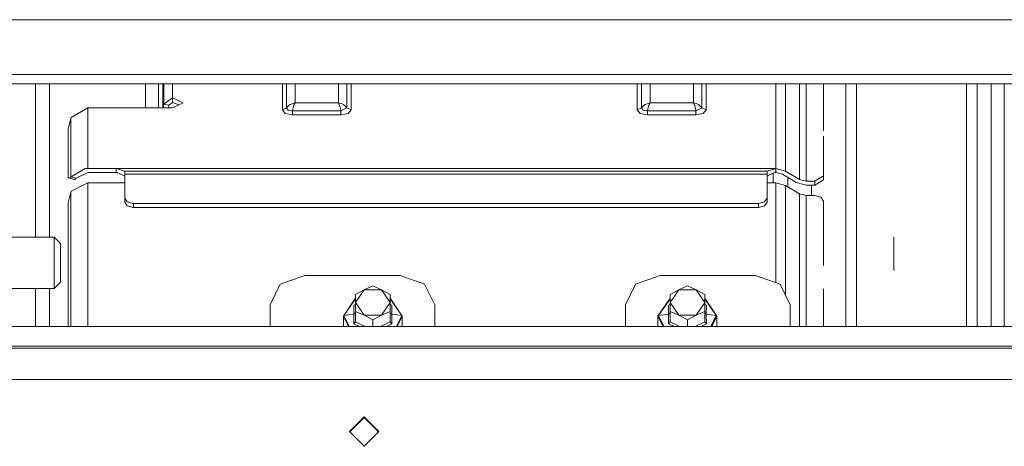
# Model space of a CAD drawing. Units: millimetres. Extents: x 984 to 8612, y -1483 to 1697.
# Drawn here: x 2894 to 3122, y 869 to 967 of the extents above; entities that cross this region are included whole.
import ezdxf

# ---------------------------------------------------------------- set-up
doc = ezdxf.new("R2010")
doc.units = ezdxf.units.MM
doc.layers.add('1', color=7, linetype='Continuous', true_color=0xffffff)

msp = doc.modelspace()

# ---------------------------------------------------------------- linework, layer by layer
at = {"layer": '1', "color": 18, "linetype": 'Continuous', "lineweight": 13}
for p, q in [((3489.375461, 966.907824), (2844.213578, 966.907824)), ((2970.796302, 954.243149), (2830.796435, 954.243149)), ((3110.796407, 954.243149), (2970.796302, 954.243149)), ((3250.796511, 954.243149), (3110.796407, 954.243149)), ((2830.796435, 952.108945), (2970.796302, 952.108945)), ((2898.158982, 952.108945), (2898.158982, 948.547508)), ((2901.377156, 952.108945), (2901.377156, 951.027299)), ((2923.523143, 952.108945), (2923.523143, 946.580614)), ((2926.523164, 952.108945), (2926.523164, 946.580614)), ((2927.508071, 946.580614), (2927.508071, 952.108945)), ((2927.741006, 947.427298), (2927.741006, 952.108945)), ((2929.710582, 948.906387), (2929.710582, 952.108945)), ((2955.080226, 952.108945), (2955.080226, 946.117486)), ((2956.061557, 946.570422), (2956.061557, 952.108945)), ((2958.023742, 947.752978), (2958.023742, 952.108945)), ((2968.023732, 947.752978), (2968.023732, 952.108945)), ((2969.986155, 952.108945), (2969.986155, 946.570422)), ((3110.796407, 952.108945), (2970.796302, 952.108945)), ((2970.967486, 952.108945), (2970.967486, 946.117486)), ((3036.980346, 952.108945), (3036.980346, 946.117486)), ((3037.961438, 946.570422), (3037.961438, 952.108945)), ((3039.923861, 947.752978), (3039.923861, 952.108945)), ((3049.923852, 947.752978), (3049.923852, 952.108945)), ((3051.886275, 952.108945), (3051.886275, 946.570422)), ((3052.867368, 952.108945), (3052.867368, 946.117486)), ((3068.923905, 952.108945), (3068.923905, 945.686544)), ((3071.195557, 945.003058), (3071.195557, 952.108945)), ((3074.376061, 951.226975), (3074.376061, 952.108945)), ((3075.923875, 951.047267), (3075.923875, 952.108945)), ((3079.923823, 952.108945), (3079.923823, 951.119388)), ((3085.098937, 936.769213), (3085.098937, 952.108945)), ((3087.523892, 931.34221), (3087.523892, 952.108945)), ((3250.796511, 952.108945), (3110.796407, 952.108945)), ((3112.923816, 952.108945), (3112.923816, 931.34221)), ((3115.348771, 936.769213), (3115.348771, 952.108945)), ((3118.632987, 952.108945), (3118.632987, 948.505129)), ((3121.635869, 944.744731), (3121.635869, 952.108945)), ((2901.377156, 940.186406), (2901.377156, 951.027299)), ((3074.376061, 951.226975), (3074.376061, 941.597308)), ((3075.923875, 950.731243), (3075.923875, 951.047267)), ((3075.923875, 950.731243), (3075.923875, 941.136028)), ((3079.923823, 941.321131), (3079.923823, 951.119388)), ((2898.158982, 941.951538), (2898.158982, 948.547508)), ((2927.741006, 947.427298), (2927.574171, 946.580614)), ((2929.710582, 948.906387), (2927.741006, 947.427298)), ((2928.912833, 947.242404), (2927.741006, 947.427298)), ((2929.710582, 947.841431), (2928.912833, 947.242404)), ((2929.710582, 948.906387), (2932.233527, 947.762097)), ((2929.710582, 947.841431), (2929.710582, 948.906387)), ((2931.172215, 947.26509), (2929.710582, 947.841431)), ((2932.233527, 947.762097), (2929.710582, 946.580614)), ((2956.88267, 947.336699), (2956.436351, 946.997191)), ((2956.88267, 947.336699), (2958.023742, 947.752978)), ((2957.690671, 946.941818), (2957.843497, 947.382237)), ((2957.843497, 947.382237), (2957.953646, 947.62602)), ((2957.953646, 947.62602), (2958.023742, 947.752978)), ((2968.023732, 947.752978), (2958.023742, 947.752978)), ((2968.264296, 947.708513), (2968.023732, 947.752978)), ((2968.357041, 946.941759), (2968.023732, 947.752978)), ((2968.641236, 947.594668), (2968.264296, 947.708513)), ((2969.165042, 947.336758), (2968.641236, 947.594668)), ((2969.986155, 946.570422), (2969.165042, 947.336758)), ((3038.782552, 947.336699), (3038.336232, 946.997191)), ((3038.782552, 947.336699), (3039.923861, 947.752978)), ((3039.590791, 946.941818), (3039.743617, 947.382237)), ((3039.743617, 947.382237), (3039.853528, 947.62602)), ((3039.853528, 947.62602), (3039.923861, 947.752978)), ((3049.923852, 947.752978), (3039.923861, 947.752978)), ((3050.164416, 947.708513), (3049.923852, 947.752978)), ((3050.256923, 946.941759), (3049.923852, 947.752978)), ((3050.541117, 947.594668), (3050.164416, 947.708513)), ((3051.064923, 947.336758), (3050.541117, 947.594668)), ((3051.886275, 946.570422), (3051.064923, 947.336758)), ((3118.632987, 948.505129), (3118.632987, 945.935215)), ((2910.227731, 946.580614), (2906.39396, 944.382097)), ((2910.227731, 932.637955), (2910.227731, 946.580614)), ((2929.710582, 946.580614), (2910.227731, 946.580614)), ((2928.912833, 947.242404), (2928.782437, 946.580614)), ((2955.080226, 946.117486), (2956.061557, 946.570422)), ((2955.766871, 945.300366), (2955.080226, 946.117486)), ((2957.451775, 944.961454), (2955.766871, 945.300366)), ((2956.061557, 946.570422), (2956.191256, 946.73952)), ((2956.430867, 946.058596), (2956.061557, 946.570422)), ((2956.191256, 946.73952), (2956.436351, 946.997191)), ((2956.430867, 946.058596), (2957.171395, 945.881213)), ((2957.451775, 945.884551), (2957.171395, 945.881213)), ((2957.451775, 945.884551), (2957.690671, 946.941818)), ((2968.595698, 945.884491), (2957.451775, 945.884551)), ((2957.451775, 944.961454), (2957.451775, 945.884551)), ((2968.357041, 946.941759), (2968.486979, 946.445133)), ((2968.486979, 946.445133), (2968.558028, 946.100558)), ((2968.595698, 945.884491), (2968.558028, 946.100558)), ((2969.986155, 946.570422), (2968.595698, 945.884491)), ((2968.595698, 944.961454), (2968.595698, 945.884491)), ((2968.595698, 944.961454), (2970.280364, 945.300187)), ((2970.967486, 946.117486), (2969.986155, 946.570422)), ((2970.280364, 945.300187), (2970.967486, 946.117486)), ((3036.980346, 946.117486), (3037.961438, 946.570422)), ((3037.666753, 945.300366), (3036.980346, 946.117486)), ((3037.666753, 945.300366), (3039.351895, 944.961454)), ((3037.961438, 946.570422), (3038.091376, 946.73952)), ((3038.330748, 946.058596), (3037.961438, 946.570422)), ((3038.091376, 946.73952), (3038.336232, 946.997191)), ((3038.330748, 946.058596), (3039.071515, 945.881213)), ((3039.351895, 945.884551), (3039.071515, 945.881213)), ((3039.351895, 945.884551), (3039.590791, 946.941818)), ((3050.495818, 945.884491), (3039.351895, 945.884551)), ((3039.351895, 944.961454), (3039.351895, 945.884551)), ((3050.256923, 946.941759), (3050.386861, 946.445133)), ((3050.386861, 946.445133), (3050.458148, 946.100558)), ((3050.495818, 945.884491), (3050.458148, 946.100558)), ((3051.886275, 946.570422), (3050.495818, 945.884491)), ((3050.495818, 944.961454), (3050.495818, 945.884491)), ((3052.180484, 945.300187), (3050.495818, 944.961454)), ((3052.867368, 946.117486), (3051.886275, 946.570422)), ((3052.180484, 945.300187), (3052.867368, 946.117486)), ((3068.923905, 945.686544), (3068.923905, 932.637955)), ((3071.195557, 945.003058), (3071.195557, 932.029928)), ((3118.632987, 945.935215), (3118.632987, 936.930205)), ((2906.290486, 944.146301), (2905.705645, 941.791083)), ((2906.39396, 944.382097), (2906.290486, 944.146301)), ((2906.290486, 944.146301), (2906.290486, 930.504288)), ((2957.451775, 944.961454), (2968.595698, 944.961454)), ((3039.351895, 944.961454), (3050.495818, 944.961454)), ((3121.635869, 931.059982), (3121.635869, 944.744731)), ((2898.158982, 941.951538), (2898.158982, 937.47964)), ((2905.705645, 930.430914), (2905.705645, 941.791083)), ((3074.376061, 930.098559), (3074.376061, 941.597308)), ((3075.923875, 929.684306), (3075.923875, 941.136028)), ((2901.377156, 940.186406), (2901.377156, 925.473238)), ((3079.923823, 930.904652), (3079.923823, 940.080288)), ((2898.158982, 927.034582), (2898.158982, 937.47964)), ((3085.098937, 902.917649), (3085.098937, 936.769213)), ((3115.348771, 902.917649), (3115.348771, 936.769213)), ((3118.632987, 936.930205), (3118.632987, 932.054843)), ((2909.59616, 932.600762), (2906.380608, 930.671479)), ((2910.227731, 931.71301), (2907.501414, 930.354263)), ((2909.59616, 932.600762), (2910.227731, 932.637955)), ((2916.705563, 932.637955), (2910.227731, 932.637955)), ((2916.705563, 931.71301), (2910.227731, 931.71301)), ((2916.705563, 932.637955), (2918.696358, 931.968356)), ((2916.705563, 932.637955), (3068.923905, 932.637955)), ((2916.705563, 931.71301), (2916.705563, 932.637955)), ((2916.993096, 931.700195), (2916.705563, 931.71301)), ((2916.993096, 931.700195), (2918.705657, 930.853213)), ((2918.696358, 931.968356), (3066.932872, 931.968356)), ((2918.705657, 931.947376), (2918.696358, 931.968356)), ((2918.705657, 931.947376), (2918.705657, 931.284274)), ((3066.932872, 931.968356), (3066.923812, 931.947376)), ((3066.923812, 931.947376), (3066.923812, 931.284274)), ((3068.636372, 931.700195), (3066.923812, 930.853213)), ((3068.923905, 932.637955), (3066.932872, 931.968356)), ((3068.343833, 931.555514), (3068.343833, 929.295803)), ((3068.923905, 931.71301), (3068.636372, 931.700195)), ((3068.923905, 932.637955), (3071.195557, 932.029928)), ((3068.923905, 931.71301), (3068.923905, 932.637955)), ((3068.923905, 931.71301), (3070.462897, 931.301082)), ((3071.195557, 932.029928), (3074.376061, 930.098559)), ((3118.632987, 932.054843), (3118.632987, 922.297384)), ((2906.290486, 930.504288), (2905.705645, 930.430914)), ((2905.705645, 930.430914), (2906.823829, 930.114354)), ((2906.380608, 930.671479), (2906.290486, 930.504288)), ((2906.380608, 930.671479), (2907.501414, 930.354263)), ((2910.227731, 929.295803), (2906.39396, 927.381123)), ((2907.408669, 930.187966), (2906.823829, 930.114354)), ((2907.501414, 930.354263), (2907.408669, 930.187966)), ((2910.227731, 929.295803), (2910.227731, 912.761773)), ((2918.705657, 929.295803), (2910.227731, 929.295803)), ((2918.705657, 931.284274), (2918.705657, 925.80917)), ((3066.923812, 931.284274), (2918.705657, 931.284274)), ((3066.923812, 931.284274), (3066.923812, 925.80917)), ((3068.923905, 929.295803), (3066.923812, 929.295803)), ((3068.923905, 929.295803), (3071.195557, 928.696538)), ((3068.923905, 912.761773), (3068.923905, 929.295803)), ((3070.462897, 931.301082), (3073.643401, 929.369713)), ((3071.69719, 928.39632), (3071.69719, 930.551555)), ((3073.643401, 929.369713), (3075.923875, 928.759362)), ((3074.376061, 930.098559), (3075.923875, 929.684306)), ((3075.923875, 929.684306), (3077.92373, 929.684306)), ((3077.92373, 929.684306), (3078.923896, 930.294479)), ((3077.92373, 928.759362), (3077.92373, 929.684306)), ((3077.92373, 928.759362), (3078.923896, 929.369415)), ((3079.923823, 930.904652), (3078.923896, 930.294479)), ((3079.923823, 929.979409), (3078.923896, 929.369415)), ((3079.923823, 929.979409), (3079.923823, 930.904652)), ((3087.523892, 896.177198), (3087.523892, 931.34221)), ((3112.923816, 931.34221), (3112.923816, 896.177198)), ((3121.635869, 913.780178), (3121.635869, 931.059982)), ((2898.158982, 927.034582), (2898.158982, 923.361148)), ((2906.290486, 927.171434), (2905.705645, 924.673344)), ((2906.39396, 927.381123), (2906.290486, 927.171434)), ((2906.290486, 910.949434), (2906.290486, 927.171434)), ((3071.195557, 928.696538), (3074.376061, 926.793064)), ((3071.195557, 912.247504), (3071.195557, 928.696538)), ((3075.923875, 928.759362), (3077.92373, 928.759362)), ((3077.164367, 928.759362), (3077.164367, 926.384832)), ((2901.377156, 916.79206), (2901.377156, 925.473238)), ((2905.705645, 907.33471), (2905.705645, 924.673344)), ((2918.705657, 925.80917), (2919.291451, 924.919213)), ((2918.705657, 924.884404), (2918.705657, 925.80917)), ((2918.705657, 924.884404), (2919.291451, 923.994388)), ((2919.291451, 924.919213), (2920.705512, 924.550558)), ((2920.705512, 924.550558), (3064.923718, 924.550558)), ((2920.705512, 923.625733), (2920.705512, 924.550558)), ((3064.923718, 924.550558), (3066.338017, 924.919213)), ((3064.923718, 923.625733), (3064.923718, 924.550558)), ((3066.923812, 925.80917), (3066.338017, 924.919213)), ((3066.923812, 924.884404), (3066.338017, 923.994388)), ((3066.923812, 925.80917), (3066.923812, 924.884404)), ((3074.376061, 926.793064), (3074.376061, 910.519327)), ((3074.376061, 926.793064), (3075.923875, 926.384832)), ((3075.923875, 926.384832), (3077.92373, 926.384832)), ((3075.923875, 910.169329), (3075.923875, 926.384832)), ((3077.92373, 926.384832), (3079.338029, 926.007415)), ((3079.923823, 925.088908), (3079.338029, 926.007415)), ((3079.923823, 910.256289), (3079.923823, 925.088908)), ((2898.158982, 916.79206), (2898.158982, 923.361148)), ((2920.705512, 923.625733), (2919.291451, 923.994388)), ((3064.923718, 923.625733), (2920.705512, 923.625733)), ((3066.338017, 923.994388), (3064.923718, 923.625733)), ((3118.632987, 922.297384), (3118.632987, 914.595927)), ((2902.437165, 916.79206), (2892.637208, 916.79206)), ((2902.437165, 916.79206), (2902.437165, 910.85961)), ((2903.937056, 915.292109), (2902.437165, 916.79206)), ((3096.19303, 916.897498), (3096.19303, 909.082378)), ((2903.937056, 910.85961), (2903.937056, 915.292109)), ((3118.632987, 914.595927), (3118.632987, 904.966916)), ((3121.635869, 913.780178), (3121.635869, 896.177198)), ((2906.290486, 910.949434), (2906.290486, 898.997392)), ((2910.227731, 912.761773), (2910.227731, 896.177198)), ((3068.923905, 906.292258), (3068.923905, 912.761773)), ((3071.195557, 903.298141), (3071.195557, 912.247504)), ((2902.437165, 904.9271), (2902.437165, 910.85961)), ((2903.937056, 910.85961), (2903.937056, 906.427111)), ((3074.376061, 896.177198), (3074.376061, 910.519327)), ((3075.923875, 896.177198), (3075.923875, 910.169329)), ((2903.937056, 906.427111), (2902.437165, 904.9271)), ((2905.705645, 898.260738), (2905.705645, 907.33471)), ((2954.586938, 905.949141), (2960.243895, 907.936241)), ((2982.243731, 907.936241), (2960.243895, 907.936241)), ((2987.900689, 905.949141), (2982.243731, 907.936241)), ((3042.243913, 907.936241), (3036.586955, 905.949141)), ((3064.243748, 907.936241), (3042.243913, 907.936241)), ((3069.900706, 905.949141), (3064.243748, 907.936241)), ((2902.437165, 904.9271), (2892.637208, 904.9271)), ((2898.158982, 896.177198), (2898.158982, 904.9271)), ((2901.377156, 904.9271), (2901.377156, 896.177198)), ((2952.24376, 901.151861), (2954.586938, 905.949141)), ((2973.953917, 904.649998), (2971.953824, 901.712264)), ((2971.953824, 903.582896), (2973.953917, 904.649998)), ((2975.953772, 905.541326), (2973.953917, 904.649998)), ((2977.953866, 904.649998), (2973.953917, 904.649998)), ((2975.953772, 905.541326), (2977.953866, 904.649998)), ((2979.953721, 903.582896), (2977.953866, 904.649998)), ((2979.953721, 901.712264), (2977.953866, 904.649998)), ((2990.243867, 901.151861), (2987.900689, 905.949141)), ((3036.586955, 905.949141), (3034.243777, 901.151861)), ((3046.533778, 904.649998), (3044.533923, 901.712264)), ((3044.533923, 903.582896), (3046.533778, 904.649998)), ((3048.533871, 905.541326), (3046.533778, 904.649998)), ((3050.533727, 904.649998), (3046.533778, 904.649998)), ((3048.533871, 905.541326), (3050.533727, 904.649998)), ((3052.53382, 903.582896), (3050.533727, 904.649998)), ((3052.53382, 901.712264), (3050.533727, 904.649998)), ((3072.243884, 901.151861), (3069.900706, 905.949141)), ((3079.923823, 896.177198), (3079.923823, 904.836338)), ((3118.632987, 904.966916), (3118.632987, 896.177198)), ((2971.953824, 902.703001), (2969.153836, 898.590292)), ((2969.295695, 898.691679), (2971.953824, 902.596012)), ((2971.953824, 903.582896), (2971.953824, 901.712264)), ((2979.953721, 901.712264), (2979.953721, 903.582896)), ((2979.953721, 902.703289), (2982.753709, 898.590292)), ((2982.61185, 898.691679), (2979.953721, 902.596305)), ((3044.533923, 902.703289), (3041.733935, 898.590292)), ((3041.875794, 898.691679), (3044.533923, 902.596305)), ((3044.533923, 903.582896), (3044.533923, 901.712264)), ((3052.53382, 901.712264), (3052.53382, 903.582896)), ((3052.53382, 902.703001), (3055.333808, 898.590292)), ((3055.191949, 898.691679), (3052.53382, 902.596012)), ((3085.098937, 896.177198), (3085.098937, 902.917649)), ((3115.348771, 902.917649), (3115.348771, 896.177198)), ((2952.24376, 896.177198), (2952.24376, 901.151861)), ((2971.579507, 901.091839), (2971.953824, 901.275101)), ((2971.579507, 901.091839), (2971.953824, 901.184346)), ((2971.579507, 901.091839), (2971.599057, 899.062063)), ((2971.953824, 901.712264), (2973.953917, 898.77453)), ((2971.953824, 901.712264), (2971.953824, 899.665917)), ((2971.953824, 899.665917), (2973.953917, 898.77453)), ((2971.953824, 897.267426), (2971.953824, 899.665917)), ((2979.953721, 901.712264), (2977.953866, 898.77453)), ((2979.953721, 899.665917), (2977.953866, 898.77453)), ((2979.953721, 901.712264), (2979.953721, 899.665917)), ((2979.953721, 901.275124), (2980.328038, 901.091839)), ((2980.328038, 901.091839), (2979.953721, 901.184346)), ((2979.953721, 897.267426), (2979.953721, 899.665917)), ((2980.328038, 901.091839), (2980.308726, 899.062063)), ((2990.243867, 896.177198), (2990.243867, 901.151861)), ((3034.243777, 896.177198), (3034.243777, 901.151861)), ((3044.159606, 901.091839), (3044.533923, 901.275124)), ((3044.159606, 901.091839), (3044.533923, 901.184346)), ((3044.159606, 901.091839), (3044.178918, 899.062063)), ((3044.533923, 901.712264), (3046.533778, 898.77453)), ((3044.533923, 901.712264), (3044.533923, 899.665917)), ((3044.533923, 899.665917), (3046.533778, 898.77453)), ((3044.533923, 897.267426), (3044.533923, 899.665917)), ((3052.53382, 901.712264), (3050.533727, 898.77453)), ((3052.53382, 899.665917), (3050.533727, 898.77453)), ((3052.53382, 901.712264), (3052.53382, 899.665917)), ((3052.53382, 901.275124), (3052.908137, 901.091839)), ((3052.908137, 901.091839), (3052.53382, 901.184346)), ((3052.53382, 897.267426), (3052.53382, 899.665917)), ((3052.908137, 901.091839), (3052.888587, 899.062063)), ((3072.243884, 896.177198), (3072.243884, 901.151861)), ((2905.705645, 897.777583), (2905.705645, 898.260738)), ((2905.705645, 896.177198), (2905.705645, 897.777583)), ((2906.290486, 898.997392), (2906.290486, 896.177198)), ((2969.153836, 898.590292), (2969.295695, 898.691679)), ((2969.153836, 898.590292), (2970.332517, 896.177198)), ((2969.153836, 896.177198), (2969.153836, 898.590292)), ((2969.295695, 898.691679), (2971.599057, 899.062063)), ((2970.523956, 896.177198), (2969.295695, 898.691679)), ((2971.599057, 899.062063), (2971.579507, 896.808411)), ((2971.599057, 899.062063), (2971.953824, 899.315621)), ((2973.953917, 898.77453), (2977.953866, 898.77453)), ((2975.953772, 897.707428), (2973.953917, 898.77453)), ((2975.953772, 897.707428), (2977.953866, 898.77453)), ((2975.953772, 896.177198), (2975.953772, 897.707428)), ((2980.308726, 899.062063), (2979.953721, 899.315621)), ((2980.308726, 899.062063), (2980.328038, 896.808411)), ((2982.61185, 898.691679), (2980.308726, 899.062063)), ((2981.383739, 896.177198), (2982.61185, 898.691679)), ((2982.753709, 898.590292), (2981.575168, 896.177198)), ((2982.753709, 898.590292), (2982.61185, 898.691679)), ((2982.753709, 896.177198), (2982.753709, 898.590292)), ((3041.733935, 898.590292), (3041.875794, 898.691679)), ((3041.733935, 898.590292), (3042.912475, 896.177198)), ((3041.733935, 896.177198), (3041.733935, 898.590292)), ((3041.875794, 898.691679), (3044.178918, 899.062063)), ((3043.103905, 896.177198), (3041.875794, 898.691679)), ((3044.178918, 899.062063), (3044.159606, 896.808411)), ((3044.178918, 899.062063), (3044.533923, 899.315621)), ((3046.533778, 898.77453), (3050.533727, 898.77453)), ((3048.533871, 897.707428), (3046.533778, 898.77453)), ((3048.533871, 897.707428), (3050.533727, 898.77453)), ((3048.533871, 896.177198), (3048.533871, 897.707428)), ((3052.888587, 899.062063), (3052.53382, 899.315621)), ((3052.888587, 899.062063), (3052.908137, 896.808411)), ((3055.191949, 898.691679), (3052.888587, 899.062063)), ((3053.963688, 896.177198), (3055.191949, 898.691679)), ((3055.333808, 898.590292), (3054.155126, 896.177198)), ((3055.333808, 898.590292), (3055.191949, 898.691679)), ((3055.333808, 896.177198), (3055.333808, 898.590292)), ((3535.964742, 896.177198), (2870.964721, 896.177198)), ((2971.579507, 896.808411), (2971.953824, 897.267426)), ((2971.579507, 896.808411), (2972.868773, 896.177198)), ((2971.953824, 897.267426), (2974.180468, 896.177198)), ((2979.953721, 897.267426), (2977.727077, 896.177198)), ((2980.328038, 896.808411), (2979.038929, 896.177198)), ((2979.953721, 897.267426), (2980.328038, 896.808411)), ((3044.159606, 896.808411), (3044.533923, 897.267426)), ((3044.159606, 896.808411), (3045.448715, 896.177198)), ((3044.533923, 897.267426), (3046.760567, 896.177198)), ((3052.53382, 897.267426), (3050.307176, 896.177198)), ((3052.908137, 896.808411), (3051.619028, 896.177198)), ((3052.53382, 897.267426), (3052.908137, 896.808411)), ((3540.964856, 891.208793), (2865.964606, 891.208793)), ((3535.964742, 891.679908), (2870.964721, 891.679908)), ((2930.76463, 883.968736), (2888.839677, 883.968736)), ((2930.76463, 883.968736), (2998.769477, 883.968736)), ((2998.769477, 883.968736), (3203.464701, 883.968736)), ((2970.564797, 871.976043), (2973.964646, 875.373985)), ((2973.964646, 875.216926), (2970.64337, 871.897514)), ((2973.964646, 875.373985), (2977.364734, 871.976043)), ((2973.964646, 875.216926), (2977.286155, 871.897514)), ((2970.564797, 871.976043), (2973.964646, 868.578102)), ((2977.364734, 871.976043), (2973.964646, 868.578102)), ((2974.076893, 868.690277), (2973.852407, 868.690277))]:
    msp.add_line(p, q, dxfattribs=at)

doc.saveas('drawing.dxf')
